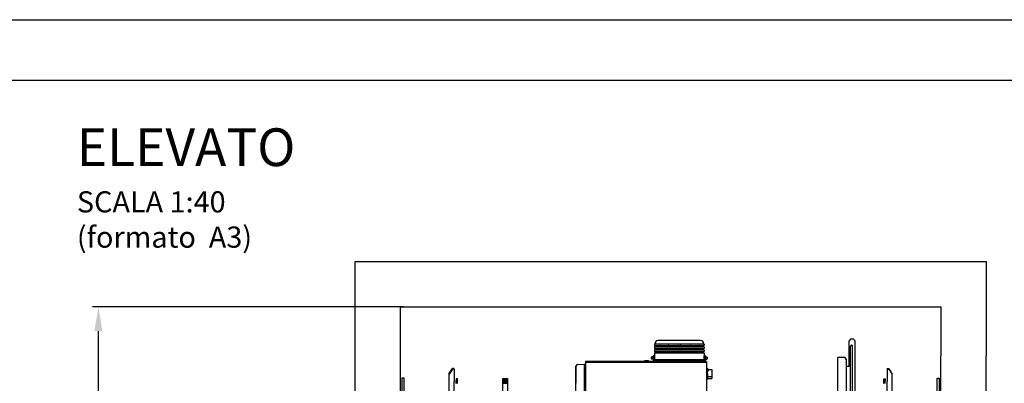
# Model space of a CAD drawing. Units: inches. Extents: x 382 to 6396, y 316 to 4569.
# Drawn here: x 3371 to 5002, y 3967 to 4569 of the extents above; entities that cross this region are included whole.
import ezdxf

# ---------------------------------------------------------------- set-up
doc = ezdxf.new("R2010")
doc.units = ezdxf.units.IN
doc.header["$MEASUREMENT"] = 0
for name, color, linetype in [('Fermator_Piano', 9, 'Continuous'), ('Porta Cabina FERMATOR', 9, 'Continuous'), ('Quote', 2, 'Continuous'), ('Testi', 142, 'Continuous')]:
    doc.layers.add(name, color=color, linetype=linetype)
doc.styles.add('CARICHI', font='romans.shx', dxfattribs={"width": 0.7, "height": 20})
doc.styles.add('QUOTE', font='arial.ttf', dxfattribs={"height": 30})
doc.dimstyles.new('1_20', dxfattribs={"dimscale": 0.5, "dimtxt": 1, "dimasz": 80, "dimexe": 20, "dimexo": 40, "dimgap": 20, "dimtad": 1, "dimdec": 0, "dimlfac": 2, "dimzin": 3, "dimdsep": 46, "dimtxsty": 'QUOTE', "dimcen": 2.5, "dimadec": 0, "dimazin": 0, "dimtfac": 1, "dimtdec": 4, "dimtmove": 0, "dimatfit": 3, "dimfxl": 1, "dimtolj": 1, "dimtzin": 1, "dimarcsym": 0})

# ---------------------------------------------------------------- blocks, each defined once
blk = doc.blocks.new('*D37')
at = {"layer": 'DEFPOINTS', "color": 0, "transparency": 16777216}
for p in [(3501.9, 4093.7), (4027.2, 4093.7), (3855.2, 2793.7)]:
    blk.add_point(p, dxfattribs=at)
at = {"layer": 'Quote', "color": 0, "lineweight": -2, "transparency": 16777216}
for p, q in [((4007.2, 4093.7), (3491.9, 4093.7)), ((3501.9, 2833.7), (3501.9, 4053.7)), ((3835.2, 2793.7), (3491.9, 2793.7))]:
    blk.add_line(p, q, dxfattribs=at)
at = {"layer": 'Quote', "color": 0, "transparency": 16777216}
for points in [[(3495.2, 4053.7), (3508.5, 4053.7), (3501.9, 4093.7)], [(3495.2, 2833.7), (3508.5, 2833.7), (3501.9, 2793.7)]]:
    blk.add_solid(points, dxfattribs=at)
at = {"layer": 'Quote', "color": 0, "transparency": 16777216, "insert": (3476.4, 3443.7), "char_height": 30, "attachment_point": 5, "rotation": 90, "style": 'QUOTE'}
blk.add_mtext('\\A1;TESTATA 2600', dxfattribs=at)
blk = doc.blocks.new('A$C1E3A3013')
at = {"layer": 'Porta Cabina FERMATOR', "linetype": 'Continuous'}
for points in [[(1.4, 441.2), (0, 439.8)], [(0, 439.8), (0, 439.8)], [(0, 439.8), (1.4, 439.8)], [(0, 439.8), (0, 398.2)], [(1.4, 439.8), (1.4, 441.2)], [(1.4, 441.2), (5.6, 441.2), (5.6, 439.8)], [(1.4, 439.8), (5.6, 439.8), (16.7, 423.2), (16.7, 423.2)], [(16.7, 423.2), (16.7, 424.6), (5.6, 441.2)], [(0, 398.2), (0, 398.2)], [(0, 353.2), (0, 398.2)], [(16.7, 420.4), (16.7, 423.2)], [(16.7, 337.9), (16.7, 420.4)], [(1.4, 354.6), (0, 353.2)], [(0, 353.2), (0, 332.9), (0, 35.3), (0, 1.4)], [(0, 337.9), (0, 339.3)], [(1.4, 354.6), (5.6, 354.6)], [(16.7, 337.9), (5.6, 354.6)], [(16.7, 16.7), (16.7, 95.4), (16.7, 130.1), (16.7, 343.4)], [(16.7, 334.3), (16.7, 337.9)], [(0, 41.7), (16.7, 41.7)], [(0, 1.4), (1.4, 0)], [(1.4, 0), (5.6, 0)], [(5.6, 0), (16.7, 16.7)]]:
    blk.add_lwpolyline(points, dxfattribs=at)
blk = doc.blocks.new('Staffa Fermator')
at = {"layer": 'Fermator_Piano', "linetype": 'Continuous'}
blk.add_lwpolyline([(54.6, 153.1), (54.6, 146.1), (22.1, 146.1, 0.414214), (12.1, 136.1), (12.1, 0), (5, 0), (5, 141.1), (6.2, 145.9), (8.6, 149.5), (12.2, 151.9), (17.1, 153.1), (54.6, 153.1)], format="xyb", dxfattribs=at)
blk = doc.blocks.new('A$Caa8dc50e')
at = {"color": 1}
blk.add_line((0, 1245.8), (0, 1344.6), dxfattribs=at)
at = {"color": 5}
blk.add_line((75, 1245.8), (75, 1344.6), dxfattribs=at)
at = {"layer": 'Porta Cabina FERMATOR', "linetype": 'Continuous'}
for points in [[(169.4, 1306.6), (167.3, 1306.6)], [(167.3, 1306.6), (167.3, 1303.1)], [(169.4, 1303.1), (169.4, 1306.6)], [(167.3, 1303.1), (169.4, 1303.1)], [(167.3, 1298.9), (167.3, 1303.1)], [(169.4, 1298.9), (169.4, 1303.1)]]:
    blk.add_lwpolyline(points, dxfattribs=at)
at = {"xscale": -0.5, "yscale": 0.5, "zscale": 0.5, "rotation": 180}
blk.add_blockref('Staffa Fermator', (75, 1307.4), dxfattribs=at)
at = {"layer": 'Porta Cabina FERMATOR', "xscale": -0.5, "yscale": 0.5, "zscale": 0.5}
blk.add_blockref('A$C1E3A3013', (163.9, 1102.7), dxfattribs=at)

msp = doc.modelspace()

# ---------------------------------------------------------------- linework, layer by layer
at = {"color": 1}
for p, q in [((3927.1, 4168.73), (4972.1, 4168.73)), ((3927.1, 4012.95), (3927.1, 4168.73)), ((4972.1, 4168.73), (4972.1, 4012.95))]:
    msp.add_line(p, q, dxfattribs=at)
at = {"color": 5}
for p, q in [((4002.1, 4093.73), (4897.1, 4093.73)), ((4002.1, 4012.95), (4002.1, 4093.73)), ((4897.1, 4093.73), (4897.1, 4012.95))]:
    msp.add_line(p, q, dxfattribs=at)
at = {"color": 7, "linetype": 'Continuous'}
for p, q in [((4422.87, 4031.98), (4422.87, 4030.48)), ((4423.37, 4032.48), (4504.87, 4032.48)), ((4423.37, 4029.98), (4504.87, 4029.98)), ((4423.87, 4029.98), (4423.87, 4027.48)), ((4423.95, 4028.98), (4423.95, 4027.48)), ((4424.95, 4028.98), (4424.95, 4027.48)), ((4428.66, 4028.98), (4428.66, 4027.48)), ((4499.37, 4037.98), (4428.87, 4037.98)), ((4429.91, 4028.98), (4429.91, 4027.48)), ((4430.77, 4028.98), (4430.77, 4027.48)), ((4442.92, 4028.98), (4442.92, 4027.48)), ((4445.09, 4028.98), (4445.09, 4027.48)), ((4445.59, 4028.98), (4445.59, 4027.48)), ((4462.87, 4028.98), (4462.87, 4027.48)), ((4465.37, 4028.98), (4465.37, 4027.48)), ((4482.65, 4028.98), (4482.65, 4027.48)), ((4483.15, 4028.98), (4483.15, 4027.48)), ((4485.32, 4028.98), (4485.32, 4027.48)), ((4497.47, 4028.98), (4497.47, 4027.48)), ((4498.34, 4028.98), (4498.34, 4027.48)), ((4499.59, 4028.98), (4499.59, 4027.48)), ((4503.29, 4028.98), (4503.29, 4027.48)), ((4504.29, 4028.98), (4504.29, 4027.48)), ((4504.37, 4029.98), (4504.37, 4027.48)), ((4505.37, 4031.98), (4505.37, 4030.48)), ((4747.64, 4040.23), (4745.14, 4037.73)), ((4745.14, 3995.23), (4745.14, 4037.73)), ((4752.64, 4040.23), (4747.64, 4040.23)), ((4747.64, 3920.37), (4747.64, 4028.48)), ((4751.14, 3920.37), (4751.14, 4028.48)), ((4755.14, 4037.73), (4752.64, 4040.23)), ((4755.14, 3882.73), (4755.14, 4037.73)), ((4420.87, 4012.48), (4421.16, 4012.99)), ((4420.87, 4012.48), (4420.87, 4005.98)), ((4421.16, 4012.99), (4422.58, 4012.99)), ((4422.58, 4012.99), (4422.87, 4012.48)), ((4422.87, 4026.98), (4422.87, 4025.48)), ((4422.87, 4021.98), (4422.87, 4020.48)), ((4422.87, 4016.98), (4422.87, 4012.73)), ((4422.87, 4012.73), (4422.87, 4012.73)), ((4422.87, 4012.48), (4422.87, 4005.98)), ((4423.37, 4027.48), (4504.87, 4027.48)), ((4423.37, 4024.98), (4504.87, 4024.98)), ((4423.37, 4022.48), (4504.87, 4022.48)), ((4423.37, 4019.98), (4504.87, 4019.98)), ((4423.37, 4017.48), (4504.87, 4017.48)), ((4423.87, 4024.98), (4423.87, 4022.48)), ((4423.87, 4019.98), (4423.87, 4017.48)), ((4423.95, 4024.98), (4423.95, 4022.48)), ((4423.95, 4019.98), (4423.95, 4017.48)), ((4424.95, 4024.98), (4424.95, 4022.48)), ((4424.95, 4019.98), (4424.95, 4017.48)), ((4426.62, 4019.98), (4426.62, 4017.48)), ((4428.66, 4024.98), (4428.66, 4022.48)), ((4428.66, 4019.98), (4428.66, 4017.48)), ((4429.91, 4024.98), (4429.91, 4022.48)), ((4429.91, 4019.98), (4429.91, 4017.48)), ((4430.77, 4024.98), (4430.77, 4022.48)), ((4430.77, 4022.73), (4442.92, 4022.73)), ((4430.77, 4019.98), (4430.77, 4017.48)), ((4442.92, 4024.98), (4442.92, 4022.48)), ((4442.92, 4019.98), (4442.92, 4017.48)), ((4445.09, 4024.98), (4445.09, 4022.48)), ((4445.09, 4019.98), (4445.09, 4017.48)), ((4445.59, 4024.98), (4445.59, 4022.48)), ((4445.59, 4022.73), (4462.87, 4022.73)), ((4445.59, 4019.98), (4445.59, 4017.48)), ((4462.87, 4024.98), (4462.87, 4022.48)), ((4462.87, 4019.98), (4462.87, 4017.48)), ((4465.37, 4024.98), (4465.37, 4022.48)), ((4482.65, 4022.73), (4465.37, 4022.73)), ((4465.37, 4019.98), (4465.37, 4017.48)), ((4482.65, 4024.98), (4482.65, 4022.48)), ((4482.65, 4019.98), (4482.65, 4017.48)), ((4483.15, 4024.98), (4483.15, 4022.48)), ((4483.15, 4019.98), (4483.15, 4017.48)), ((4485.32, 4024.98), (4485.32, 4022.48)), ((4497.47, 4022.73), (4485.32, 4022.73)), ((4485.32, 4019.98), (4485.32, 4017.48)), ((4497.47, 4024.98), (4497.47, 4022.48)), ((4497.47, 4019.98), (4497.47, 4017.48)), ((4498.34, 4024.98), (4498.34, 4022.48)), ((4498.34, 4019.98), (4498.34, 4017.48)), ((4499.59, 4024.98), (4499.59, 4022.48)), ((4499.59, 4019.98), (4499.59, 4017.48)), ((4501.62, 4019.98), (4501.62, 4017.48)), ((4503.29, 4024.98), (4503.29, 4022.48)), ((4503.29, 4019.98), (4503.29, 4017.48)), ((4504.29, 4024.98), (4504.29, 4022.48)), ((4504.29, 4019.98), (4504.29, 4017.48)), ((4504.37, 4024.98), (4504.37, 4022.48)), ((4504.37, 4019.98), (4504.37, 4017.48)), ((4505.37, 4026.98), (4505.37, 4025.48)), ((4505.37, 4021.98), (4505.37, 4020.48)), ((4505.37, 4016.98), (4505.37, 4012.73)), ((4505.66, 4012.99), (4505.37, 4012.48)), ((4505.37, 4012.73), (4505.37, 4012.73)), ((4505.37, 4005.98), (4505.37, 4012.48)), ((4507.08, 4012.99), (4505.66, 4012.99)), ((4507.37, 4012.48), (4507.08, 4012.99)), ((4507.37, 4005.98), (4507.37, 4012.48)), ((4292.89, 3995.7), (4292.89, 3992.98)), ((4292.9, 3995.7), (4292.89, 3995.7)), ((4292.9, 3947.77), (4292.9, 3995.7)), ((4295.17, 3998.19), (4306.9, 3999.23)), ((4295.17, 3998.19), (4295.17, 3998.19)), ((4295.17, 3998.19), (4295.17, 3998.19)), ((4306.9, 3999.23), (4306.9, 3998.23)), ((4306.9, 3999.23), (4308.9, 3999.23)), ((4306.9, 3998.23), (4306.9, 3996.74)), ((4306.9, 3946.72), (4306.9, 3996.74)), ((4306.9, 3996.73), (4306.9, 3996.74)), ((4308.89, 4003.16), (4308.89, 4002.76)), ((4406.9, 4003.16), (4308.89, 4003.16)), ((4308.89, 4002.56), (4308.89, 4002.76)), ((4406.7, 4002.76), (4308.89, 4002.76)), ((4308.9, 4002.56), (4308.9, 4002.16)), ((4308.9, 4002.56), (4509.12, 4002.56)), ((4308.9, 4002.16), (4308.9, 4001.97)), ((4308.9, 4001.97), (4308.9, 4001.76)), ((4308.9, 4001.76), (4308.9, 3905.06)), ((4406.7, 4002.96), (4407.18, 4003.45)), ((4406.7, 4002.56), (4406.7, 4002.96)), ((4413.45, 4002.96), (4406.7, 4002.96)), ((4407.18, 4003.45), (4407.18, 4005.31)), ((4407.18, 4005.31), (4412.96, 4005.31)), ((4408.63, 4003.45), (4408.63, 4005.31)), ((4411.51, 4003.45), (4411.51, 4005.31)), ((4412.96, 4003.45), (4412.96, 4005.31)), ((4413.45, 4002.96), (4412.96, 4003.45)), ((4471.69, 4003.16), (4413.25, 4003.16)), ((4413.45, 4002.56), (4413.45, 4002.96)), ((4471.49, 4002.76), (4413.45, 4002.76)), ((4418.12, 4010.83), (4418.52, 4011.23)), ((4418.12, 4007.63), (4418.12, 4010.83)), ((4418.12, 4007.63), (4418.52, 4007.23)), ((4418.52, 4007.23), (4418.52, 4011.23)), ((4420.87, 4011.23), (4418.52, 4011.23)), ((4420.87, 4007.23), (4418.52, 4007.23)), ((4420.87, 4005.98), (4421.16, 4005.48)), ((4421.16, 4011.11), (4422.58, 4011.11)), ((4421.16, 4007.36), (4422.58, 4007.36)), ((4421.16, 4005.48), (4422.58, 4005.48)), ((4422.58, 4005.48), (4422.87, 4005.98)), ((4422.93, 4011.23), (4422.87, 4011.23)), ((4422.93, 4007.23), (4422.87, 4007.23)), ((4422.87, 4003.16), (4422.87, 4004.98)), ((4422.93, 4010.48), (4422.93, 4010.56)), ((4422.93, 4010.48), (4422.93, 4005.98)), ((4505.31, 4005.98), (4422.93, 4005.98)), ((4423.37, 4005.48), (4504.87, 4005.48)), ((4471.49, 4002.96), (4471.98, 4003.45)), ((4471.49, 4002.56), (4471.49, 4002.96)), ((4472.9, 4002.96), (4471.49, 4002.96)), ((4471.98, 4003.45), (4471.98, 4005.31)), ((4471.98, 4005.31), (4477.75, 4005.31)), ((4472.86, 4002.56), (4472.95, 4003.56)), ((4476.78, 4003.56), (4472.95, 4003.56)), ((4473.42, 4003.81), (4473.42, 4005.31)), ((4473.84, 4003.95), (4473.84, 4003.96)), ((4474.56, 4003.95), (4474.55, 4004.08)), ((4475.18, 4004.08), (4475.17, 4003.95)), ((4475.89, 4003.96), (4475.89, 4003.95)), ((4476.31, 4003.81), (4476.31, 4005.31)), ((4476.86, 4002.56), (4476.78, 4003.56)), ((4478.24, 4002.96), (4476.83, 4002.96)), ((4477.75, 4003.45), (4477.75, 4005.31)), ((4478.24, 4002.96), (4477.75, 4003.45)), ((4509.11, 4003.16), (4478.04, 4003.16)), ((4478.24, 4002.56), (4478.24, 4002.96)), ((4509.11, 4002.76), (4478.24, 4002.76)), ((4505.31, 4010.56), (4505.31, 4010.48)), ((4505.31, 4010.48), (4505.31, 4005.98)), ((4505.31, 4007.23), (4505.37, 4007.23)), ((4505.32, 4011.23), (4505.37, 4011.23)), ((4505.66, 4005.48), (4505.37, 4005.98)), ((4505.37, 4003.16), (4505.37, 4004.98)), ((4507.08, 4011.11), (4505.66, 4011.11)), ((4507.08, 4007.36), (4505.66, 4007.36)), ((4507.08, 4005.48), (4505.66, 4005.48)), ((4507.37, 4005.98), (4507.08, 4005.48)), ((4507.37, 4011.23), (4509.72, 4011.23)), ((4507.37, 4007.23), (4509.72, 4007.23)), ((4509.11, 4003.16), (4509.11, 4002.76)), ((4509.11, 4002.56), (4509.11, 4002.76)), ((4509.12, 4002.56), (4509.12, 4001.97)), ((4509.12, 4001.97), (4509.12, 4001.76)), ((4509.12, 4001.76), (4509.12, 3905.06)), ((4509.72, 4011.23), (4509.72, 4007.23)), ((4510.12, 4010.83), (4509.72, 4011.23)), ((4510.12, 4007.63), (4509.72, 4007.23)), ((4510.12, 4010.83), (4510.12, 4007.63)), ((4726.64, 3910.23), (4726.64, 4010.23)), ((4738.64, 4010.23), (4726.64, 4010.23)), ((4738.64, 4010.23), (4738.64, 4007.73)), ((4738.64, 4007.73), (4740.14, 4007.73)), ((4740.14, 4007.73), (4740.14, 3912.73)), ((4292.89, 3992.48), (4292.89, 3991.48)), ((4292.89, 3990.98), (4292.89, 3989.98)), ((4292.89, 3989.48), (4292.89, 3988.48)), ((4292.89, 3987.98), (4292.89, 3986.98)), ((4292.89, 3986.48), (4292.89, 3985.48)), ((4292.89, 3984.98), (4292.89, 3983.98)), ((4292.89, 3983.48), (4292.89, 3982.48)), ((4292.89, 3981.98), (4292.89, 3980.98)), ((4292.89, 3980.48), (4292.89, 3979.48)), ((4509.12, 3984.73), (4510.52, 3984.73)), ((4509.12, 3984.19), (4509.42, 3984.16)), ((4509.12, 3981.28), (4509.42, 3981.3)), ((4509.12, 3980.73), (4510.52, 3980.73)), ((4509.42, 3982.73), (4509.42, 3984.16)), ((4509.42, 3982.73), (4509.42, 3981.3)), ((4509.71, 3983.44), (4509.72, 3983.45)), ((4509.71, 3982.96), (4509.8, 3982.96)), ((4509.8, 3982.51), (4509.71, 3982.51)), ((4509.72, 3982.02), (4509.71, 3982.03)), ((4510.52, 3984.73), (4510.52, 3991.48)), ((4510.52, 3991.48), (4510.82, 3991.48)), ((4510.52, 3982.73), (4510.52, 3984.73)), ((4510.52, 3982.73), (4510.52, 3980.73)), ((4510.52, 3980.73), (4510.52, 3973.98)), ((4511.06, 3991.29), (4512, 3987.16)), ((4511.06, 3974.87), (4511.06, 3979.37)), ((4511.77, 3990.29), (4518.01, 3990.29)), ((4518.01, 3990.29), (4518.02, 3978.72)), ((4518.02, 3980.42), (4518.07, 3980.42)), ((4518.07, 3980.42), (4518.07, 3977.24)), ((4745.14, 3995.23), (4740.14, 3995.23)), ((4171.99, 3950.23), (4171.99, 3975.05)), ((4171.99, 3975.05), (4179.49, 3975.05)), ((4171.99, 3974.62), (4179.49, 3974.62)), ((4171.99, 3973.85), (4179.49, 3973.85)), ((4171.99, 3973.07), (4179.49, 3973.07)), ((4171.99, 3972.21), (4179.49, 3972.21)), ((4171.99, 3971.44), (4179.49, 3971.44)), ((4171.99, 3970.66), (4179.49, 3970.66)), ((4171.99, 3969.81), (4179.49, 3969.81)), ((4171.99, 3969.03), (4179.49, 3969.03)), ((4171.99, 3968.26), (4179.49, 3968.26)), ((4171.99, 3967.4), (4179.49, 3967.4)), ((4179.49, 3975.05), (4179.49, 3950.23)), ((4292.89, 3978.98), (4292.89, 3977.98)), ((4292.89, 3977.48), (4292.89, 3976.48)), ((4292.89, 3975.98), (4292.89, 3974.98)), ((4292.89, 3974.48), (4292.89, 3973.48)), ((4292.89, 3972.98), (4292.89, 3971.98)), ((4292.89, 3971.48), (4292.89, 3970.48)), ((4292.89, 3969.98), (4292.89, 3968.98)), ((4292.89, 3968.48), (4292.89, 3967.48)), ((4510.52, 3973.98), (4510.82, 3973.98)), ((4511.06, 3974.18), (4511.27, 3975.09)), ((4511.77, 3978.72), (4518.02, 3978.72)), ((4511.77, 3975.18), (4518.02, 3975.18)), ((4518.02, 3978.72), (4518.02, 3977.24)), ((4518.02, 3977.24), (4518.07, 3977.24)), ((4518.02, 3976.18), (4518.02, 3975.18)), ((4518.02, 3976.18), (4518.07, 3976.18)), ((4518.07, 3977.24), (4518.07, 3976.18))]:
    msp.add_line(p, q, dxfattribs=at)
at = {"color": 5}
for points in [[(381.92, 316.12), (381.92, 4569.12), (6395.92, 4569.12), (6395.92, 316.12)], [(481.92, 416.12), (481.92, 4469.12), (6295.92, 4469.12), (6295.92, 416.12)]]:
    msp.add_lwpolyline(points, close=True, dxfattribs=at)
at = {"color": 7, "linetype": 'Continuous'}
for centre, radius, start, end in [((4423.37, 4031.98), 0.5, 90, 180), ((4423.37, 4030.48), 0.5, 180, 270), ((4423.37, 4032.98), 0.5, 270, 0), ((4428.87, 4032.98), 5, 90, 180), ((4440.34, 4028.98), 15.39, 179.44856, 180.00283), ((4461.87, 4028.98), 1, 0, 90), ((4466.37, 4028.98), 1, 90, 180), ((4499.37, 4032.98), 5, 0, 90), ((4487.78, 4028.98), 15.51, 359.99934, 0.54927), ((4504.87, 4032.98), 0.5, 180, 270), ((4504.87, 4031.98), 0.5, 0, 90), ((4504.87, 4030.48), 0.5, 270, 0), ((4749.39, 4028.48), 1.75, 0, 180), ((4423.37, 4026.98), 0.5, 90, 180), ((4423.37, 4025.48), 0.5, 180, 270), ((4423.37, 4021.98), 0.5, 90, 180), ((4423.37, 4020.48), 0.5, 180, 270), ((4423.37, 4016.98), 0.5, 90, 180), ((4381.58, 4010.48), 41.35, 1.04406, 3.12236), ((4504.87, 4026.98), 0.5, 0, 90), ((4504.87, 4025.48), 0.5, 270, 0), ((4504.87, 4021.98), 0.5, 0, 90), ((4504.87, 4020.48), 0.5, 270, 0), ((4504.87, 4016.98), 0.5, 0, 90), ((4546.72, 4010.48), 41.41, 176.87919, 178.9544), ((4295.39, 3995.7), 2.5, 95.10217, 180), ((4295.4, 3995.7), 2.5, 95.10217, 180), ((4423.37, 4004.98), 0.5, 90, 180), ((4381.73, 4010.48), 41.2, 0.10032, 1.04327), ((4423.62, 4005.98), 0.5, 270, 0), ((4474.86, 4000.51), 3.6, 106.59292, 122.08835), ((4474.86, 4000.47), 3.62, 95.06224, 106.43303), ((4474.86, 4000.19), 3.77, 90.00132, 94.63145), ((4474.86, 4000.19), 3.77, 85.36854, 90.00016), ((4474.87, 4000.48), 3.62, 73.56562, 84.93907), ((4474.86, 4000.51), 3.6, 57.91165, 73.40708), ((4504.62, 4005.98), 0.5, 180, 270), ((4504.87, 4004.98), 0.5, 0, 90), ((4546.52, 4010.48), 41.21, 178.95681, 179.8996), ((4507.06, 3982.73), 2.76, 14.95129, 31.25458), ((4507.06, 3982.73), 2.76, 328.74542, 345.04871), ((4507.05, 3982.73), 2.76, 14.63288, 14.87698), ((4506.76, 3982.73), 2.96, 355.71668, 4.28332), ((4507.05, 3982.73), 2.76, 345.12307, 346.34463), ((4507.05, 3982.73), 2.76, 5.01698, 14.62431), ((4507.05, 3982.73), 2.76, 346.34996, 354.55068), ((4507.05, 3982.73), 2.76, 354.55586, 355.32896), ((4507.05, 3982.73), 2.76, 4.67103, 5.00861), ((4510.82, 3991.23), 0.25, 12.875, 90), ((4510.82, 3974.23), 0.25, 270, 347.125), ((4511.24, 3974.86), 0.179, 150.89592, 158.78922)]:
    msp.add_arc(centre, radius, start, end, dxfattribs=at)
for points, knots in [([(4423.95, 4028.98), (4423.95, 4029.05), (4423.95, 4029.18), (4423.95, 4029.36), (4423.96, 4029.53), (4423.97, 4029.66), (4423.97, 4029.76), (4423.98, 4029.81), (4423.98, 4029.86), (4423.99, 4029.91), (4424, 4029.93), (4424, 4029.95), (4424.01, 4029.96), (4424.01, 4029.97), (4424.01, 4029.98), (4424.02, 4029.98), (4424.02, 4029.98), (4424.02, 4029.98)], [0, 0, 0, 0, 0.193224, 0.3790052, 0.5502059, 0.7002927, 0.7656148, 0.823628, 0.8738134, 0.915749, 0.9491327, 0.9625735, 0.9738538, 0.983021, 0.9901913, 0.9956393, 1, 1, 1, 1]), ([(4425.02, 4029.98), (4425.01, 4029.97), (4425.01, 4029.96), (4425, 4029.94), (4425, 4029.92), (4424.99, 4029.89), (4424.99, 4029.85), (4424.98, 4029.79), (4424.97, 4029.7), (4424.96, 4029.58), (4424.96, 4029.44), (4424.95, 4029.29), (4424.95, 4029.19), (4424.95, 4029.13)], [0, 0, 0, 0, 0.0167431, 0.0404011, 0.0711989, 0.1091031, 0.1539547, 0.2055124, 0.3274658, 0.4719112, 0.6350922, 0.8126984, 1, 1, 1, 1]), ([(4425.03, 4029.98), (4425.03, 4029.98), (4425.02, 4029.98), (4425.02, 4029.98), (4425.02, 4029.98)], [0, 0, 0, 0, 0.211482, 1, 1, 1, 1]), ([(4428.19, 4029.98), (4428.21, 4029.98), (4428.24, 4029.98), (4428.28, 4029.97), (4428.33, 4029.94), (4428.39, 4029.89), (4428.45, 4029.81), (4428.52, 4029.69), (4428.58, 4029.54), (4428.62, 4029.36), (4428.65, 4029.18), (4428.66, 4029.05), (4428.66, 4028.98)], [0, 0, 0, 0, 0.0376222, 0.0767704, 0.1185897, 0.1639291, 0.2669316, 0.3875538, 0.5245723, 0.6750733, 0.8350845, 1, 1, 1, 1]), ([(4429.91, 4028.98), (4429.91, 4029.05), (4429.91, 4029.18), (4429.94, 4029.36), (4429.99, 4029.54), (4430.05, 4029.69), (4430.13, 4029.81), (4430.23, 4029.91), (4430.32, 4029.96), (4430.39, 4029.98), (4430.43, 4029.98), (4430.44, 4029.98)], [0, 0, 0, 0, 0.1582298, 0.3121004, 0.4576051, 0.5914737, 0.7116272, 0.8177606, 0.9120555, 0.956429, 1, 1, 1, 1]), ([(4431.31, 4029.98), (4431.29, 4029.98), (4431.26, 4029.98), (4431.18, 4029.96), (4431.09, 4029.91), (4431, 4029.81), (4430.92, 4029.69), (4430.86, 4029.54), (4430.81, 4029.36), (4430.78, 4029.18), (4430.77, 4029.05), (4430.77, 4028.98)], [0, 0, 0, 0, 0.0436411, 0.0880765, 0.1824604, 0.2886316, 0.4087792, 0.5426095, 0.6880537, 0.8418504, 1, 1, 1, 1]), ([(4442.08, 4029.98), (4442.13, 4029.98), (4442.25, 4029.97), (4442.4, 4029.91), (4442.55, 4029.82), (4442.68, 4029.69), (4442.79, 4029.54), (4442.86, 4029.37), (4442.91, 4029.18), (4442.92, 4029.05), (4442.92, 4028.98)], [0, 0, 0, 0, 0.1137528, 0.2295931, 0.3488326, 0.4721783, 0.5996929, 0.7308621, 0.8647209, 1, 1, 1, 1]), ([(4445.09, 4028.98), (4445.09, 4029.05), (4445.1, 4029.18), (4445.15, 4029.37), (4445.23, 4029.54), (4445.34, 4029.69), (4445.48, 4029.82), (4445.63, 4029.91), (4445.8, 4029.97), (4445.92, 4029.98), (4445.98, 4029.98)], [0, 0, 0, 0, 0.1321695, 0.2632323, 0.3922476, 0.5185896, 0.6420571, 0.7629218, 0.881894, 1, 1, 1, 1]), ([(4446.48, 4029.98), (4446.42, 4029.98), (4446.3, 4029.97), (4446.13, 4029.91), (4445.98, 4029.82), (4445.84, 4029.69), (4445.73, 4029.54), (4445.65, 4029.37), (4445.6, 4029.18), (4445.59, 4029.05), (4445.59, 4028.98)], [0, 0, 0, 0, 0.1181547, 0.2371625, 0.358046, 0.4815153, 0.6078442, 0.736835, 0.8678659, 1, 1, 1, 1]), ([(4482.65, 4028.98), (4482.65, 4029.05), (4482.64, 4029.18), (4482.59, 4029.37), (4482.51, 4029.54), (4482.4, 4029.69), (4482.27, 4029.82), (4482.11, 4029.91), (4481.94, 4029.97), (4481.82, 4029.98), (4481.77, 4029.98)], [0, 0, 0, 0, 0.1321341, 0.263165, 0.3921558, 0.5184847, 0.641954, 0.7628375, 0.8818453, 1, 1, 1, 1]), ([(4482.27, 4029.98), (4482.32, 4029.98), (4482.44, 4029.97), (4482.61, 4029.91), (4482.77, 4029.82), (4482.9, 4029.69), (4483.01, 4029.54), (4483.09, 4029.37), (4483.14, 4029.18), (4483.15, 4029.05), (4483.15, 4028.98)], [0, 0, 0, 0, 0.118106, 0.2370782, 0.3579429, 0.4814104, 0.6077524, 0.7367677, 0.8678305, 1, 1, 1, 1]), ([(4485.32, 4028.98), (4485.32, 4029.05), (4485.33, 4029.18), (4485.38, 4029.37), (4485.46, 4029.54), (4485.56, 4029.69), (4485.69, 4029.82), (4485.84, 4029.91), (4486, 4029.97), (4486.11, 4029.98), (4486.16, 4029.98)], [0, 0, 0, 0, 0.1352791, 0.2691379, 0.4003071, 0.5278217, 0.6511674, 0.7704069, 0.8862472, 1, 1, 1, 1]), ([(4497.47, 4028.98), (4497.47, 4029.05), (4497.46, 4029.18), (4497.43, 4029.36), (4497.39, 4029.54), (4497.32, 4029.69), (4497.24, 4029.81), (4497.15, 4029.91), (4497.06, 4029.96), (4496.99, 4029.98), (4496.95, 4029.98), (4496.93, 4029.98)], [0, 0, 0, 0, 0.1581496, 0.3119463, 0.4573905, 0.5912208, 0.7113684, 0.8175396, 0.9119235, 0.9563589, 1, 1, 1, 1]), ([(4497.8, 4029.98), (4497.82, 4029.98), (4497.85, 4029.98), (4497.93, 4029.96), (4498.02, 4029.91), (4498.11, 4029.81), (4498.19, 4029.69), (4498.25, 4029.54), (4498.3, 4029.36), (4498.33, 4029.18), (4498.34, 4029.05), (4498.34, 4028.98)], [0, 0, 0, 0, 0.043571, 0.0879445, 0.1822394, 0.2883728, 0.4085263, 0.5423949, 0.6878996, 0.8417702, 1, 1, 1, 1]), ([(4499.59, 4028.98), (4499.59, 4029.05), (4499.59, 4029.18), (4499.62, 4029.36), (4499.66, 4029.54), (4499.72, 4029.69), (4499.79, 4029.81), (4499.86, 4029.89), (4499.92, 4029.94), (4499.96, 4029.97), (4500, 4029.98), (4500.03, 4029.98), (4500.05, 4029.98)], [0, 0, 0, 0, 0.1649155, 0.3249267, 0.4754277, 0.6124462, 0.7330684, 0.8360709, 0.8814103, 0.9232296, 0.9623778, 1, 1, 1, 1]), ([(4503.29, 4029.13), (4503.29, 4029.19), (4503.29, 4029.29), (4503.28, 4029.44), (4503.28, 4029.58), (4503.27, 4029.7), (4503.26, 4029.79), (4503.26, 4029.85), (4503.25, 4029.89), (4503.25, 4029.92), (4503.24, 4029.94), (4503.23, 4029.96), (4503.23, 4029.97), (4503.22, 4029.98)], [0, 0, 0, 0, 0.1873016, 0.3649078, 0.5280888, 0.6725342, 0.7944876, 0.8460453, 0.8908969, 0.9288011, 0.9595989, 0.9832569, 1, 1, 1, 1]), ([(4503.22, 4029.98), (4503.22, 4029.98), (4503.22, 4029.98), (4503.22, 4029.98), (4503.22, 4029.98)], [0, 0, 0, 0, 0.3083964, 1, 1, 1, 1]), ([(4504.22, 4029.98), (4504.22, 4029.98), (4504.22, 4029.98), (4504.23, 4029.98), (4504.23, 4029.97), (4504.24, 4029.96), (4504.24, 4029.95), (4504.25, 4029.93), (4504.25, 4029.91), (4504.26, 4029.86), (4504.26, 4029.81), (4504.27, 4029.76), (4504.28, 4029.66), (4504.28, 4029.53), (4504.29, 4029.36), (4504.29, 4029.18), (4504.29, 4029.05), (4504.29, 4028.98)], [0, 0, 0, 0, 0.0043607, 0.0098087, 0.016979, 0.0261462, 0.0374265, 0.0508673, 0.084251, 0.1261866, 0.176372, 0.2343851, 0.2997073, 0.4497942, 0.6209948, 0.806776, 1, 1, 1, 1]), ([(4421.16, 4012.99), (4421.12, 4012.91), (4421.04, 4012.76), (4420.95, 4012.53), (4420.89, 4012.29), (4420.87, 4012.13), (4420.87, 4012.05)], [0, 0, 0, 0, 0.2616464, 0.514502, 0.7595993, 1, 1, 1, 1]), ([(4420.87, 4012.05), (4420.87, 4011.97), (4420.89, 4011.81), (4420.95, 4011.57), (4421.04, 4011.34), (4421.12, 4011.19), (4421.16, 4011.11)], [0, 0, 0, 0, 0.2404007, 0.485498, 0.7383536, 1, 1, 1, 1]), ([(4422.58, 4012.99), (4422.62, 4012.91), (4422.7, 4012.76), (4422.8, 4012.53), (4422.86, 4012.29), (4422.87, 4012.13), (4422.87, 4012.05)], [0, 0, 0, 0, 0.2616464, 0.514502, 0.7595993, 1, 1, 1, 1]), ([(4422.87, 4012.05), (4422.87, 4011.97), (4422.86, 4011.81), (4422.8, 4011.57), (4422.7, 4011.34), (4422.62, 4011.19), (4422.58, 4011.11)], [0, 0, 0, 0, 0.2404007, 0.485498, 0.7383536, 1, 1, 1, 1]), ([(4505.37, 4012.05), (4505.37, 4012.13), (4505.39, 4012.29), (4505.45, 4012.53), (4505.54, 4012.76), (4505.62, 4012.91), (4505.66, 4012.99)], [0, 0, 0, 0, 0.2404007, 0.485498, 0.7383536, 1, 1, 1, 1]), ([(4505.66, 4011.11), (4505.62, 4011.19), (4505.54, 4011.34), (4505.45, 4011.57), (4505.39, 4011.81), (4505.37, 4011.97), (4505.37, 4012.05)], [0, 0, 0, 0, 0.2616464, 0.514502, 0.7595993, 1, 1, 1, 1]), ([(4507.37, 4012.05), (4507.37, 4012.13), (4507.36, 4012.29), (4507.3, 4012.53), (4507.2, 4012.76), (4507.12, 4012.91), (4507.08, 4012.99)], [0, 0, 0, 0, 0.2404007, 0.485498, 0.7383536, 1, 1, 1, 1]), ([(4507.08, 4011.11), (4507.12, 4011.19), (4507.2, 4011.34), (4507.3, 4011.57), (4507.36, 4011.81), (4507.37, 4011.97), (4507.37, 4012.05)], [0, 0, 0, 0, 0.2616464, 0.514502, 0.7595993, 1, 1, 1, 1]), ([(4407.18, 4003.45), (4407.24, 4003.5), (4407.35, 4003.6), (4407.53, 4003.73), (4407.71, 4003.81), (4407.91, 4003.84), (4408.1, 4003.81), (4408.29, 4003.73), (4408.46, 4003.6), (4408.57, 4003.5), (4408.63, 4003.45)], [0, 0, 0, 0, 0.138048, 0.2670738, 0.3867754, 0.5000001, 0.6132249, 0.7329265, 0.8619522, 1, 1, 1, 1]), ([(4408.63, 4003.45), (4408.74, 4003.5), (4408.97, 4003.61), (4409.32, 4003.73), (4409.69, 4003.81), (4410.07, 4003.84), (4410.45, 4003.81), (4410.82, 4003.73), (4411.17, 4003.61), (4411.4, 4003.5), (4411.51, 4003.45)], [0, 0, 0, 0, 0.1250232, 0.2500312, 0.3750233, 0.5, 0.6249767, 0.7499688, 0.8749768, 1, 1, 1, 1]), ([(4411.51, 4003.45), (4411.57, 4003.5), (4411.68, 4003.6), (4411.86, 4003.73), (4412.04, 4003.81), (4412.24, 4003.84), (4412.43, 4003.81), (4412.62, 4003.73), (4412.79, 4003.6), (4412.9, 4003.5), (4412.96, 4003.45)], [0, 0, 0, 0, 0.1380523, 0.2670795, 0.3867794, 0.4999999, 0.6132204, 0.7329202, 0.8619475, 1, 1, 1, 1]), ([(4421.16, 4011.11), (4421.12, 4010.96), (4421.04, 4010.65), (4420.94, 4010.18), (4420.88, 4009.71), (4420.87, 4009.39), (4420.87, 4009.23)], [0, 0, 0, 0, 0.2500151, 0.5000198, 0.7500132, 1, 1, 1, 1]), ([(4420.87, 4009.23), (4420.87, 4009.08), (4420.88, 4008.76), (4420.94, 4008.28), (4421.04, 4007.82), (4421.12, 4007.51), (4421.16, 4007.36)], [0, 0, 0, 0, 0.2499868, 0.4999802, 0.7499849, 1, 1, 1, 1]), ([(4421.16, 4007.36), (4421.12, 4007.28), (4421.04, 4007.13), (4420.95, 4006.9), (4420.89, 4006.66), (4420.87, 4006.5), (4420.87, 4006.42)], [0, 0, 0, 0, 0.2616464, 0.514502, 0.7595993, 1, 1, 1, 1]), ([(4420.87, 4006.42), (4420.87, 4006.34), (4420.89, 4006.18), (4420.95, 4005.94), (4421.04, 4005.71), (4421.12, 4005.56), (4421.16, 4005.48)], [0, 0, 0, 0, 0.2404007, 0.485498, 0.7383536, 1, 1, 1, 1]), ([(4422.58, 4011.11), (4422.63, 4010.96), (4422.71, 4010.65), (4422.8, 4010.18), (4422.86, 4009.71), (4422.87, 4009.39), (4422.87, 4009.23)], [0, 0, 0, 0, 0.2500151, 0.5000198, 0.7500132, 1, 1, 1, 1]), ([(4422.87, 4009.23), (4422.87, 4009.08), (4422.86, 4008.76), (4422.8, 4008.28), (4422.71, 4007.82), (4422.63, 4007.51), (4422.58, 4007.36)], [0, 0, 0, 0, 0.2499868, 0.4999802, 0.7499849, 1, 1, 1, 1]), ([(4422.58, 4007.36), (4422.62, 4007.28), (4422.7, 4007.13), (4422.8, 4006.9), (4422.86, 4006.66), (4422.87, 4006.5), (4422.87, 4006.42)], [0, 0, 0, 0, 0.2616464, 0.514502, 0.7595993, 1, 1, 1, 1]), ([(4422.87, 4006.42), (4422.87, 4006.34), (4422.86, 4006.18), (4422.8, 4005.94), (4422.7, 4005.71), (4422.62, 4005.56), (4422.58, 4005.48)], [0, 0, 0, 0, 0.2404007, 0.485498, 0.7383536, 1, 1, 1, 1]), ([(4471.98, 4003.45), (4472.02, 4003.49), (4472.11, 4003.58), (4472.25, 4003.68), (4472.4, 4003.77), (4472.55, 4003.82), (4472.71, 4003.84), (4472.86, 4003.82), (4473.01, 4003.76), (4473.11, 4003.71), (4473.15, 4003.68)], [0, 0, 0, 0, 0.1416832, 0.27615, 0.4028031, 0.5223083, 0.637425, 0.7527361, 0.8727337, 1, 1, 1, 1]), ([(4476.58, 4003.68), (4476.62, 4003.71), (4476.72, 4003.76), (4476.87, 4003.82), (4477.02, 4003.84), (4477.18, 4003.82), (4477.33, 4003.77), (4477.48, 4003.68), (4477.62, 4003.58), (4477.71, 4003.49), (4477.75, 4003.45)], [0, 0, 0, 0, 0.1272392, 0.247216, 0.3625187, 0.4776402, 0.5971581, 0.7238256, 0.8583055, 1, 1, 1, 1]), ([(4505.37, 4009.23), (4505.37, 4009.39), (4505.38, 4009.71), (4505.44, 4010.18), (4505.54, 4010.65), (4505.62, 4010.96), (4505.66, 4011.11)], [0, 0, 0, 0, 0.2499868, 0.4999802, 0.7499849, 1, 1, 1, 1]), ([(4505.66, 4007.36), (4505.62, 4007.51), (4505.54, 4007.82), (4505.44, 4008.28), (4505.38, 4008.76), (4505.37, 4009.08), (4505.37, 4009.23)], [0, 0, 0, 0, 0.2500151, 0.5000198, 0.7500132, 1, 1, 1, 1]), ([(4505.37, 4006.42), (4505.37, 4006.5), (4505.39, 4006.66), (4505.45, 4006.9), (4505.54, 4007.13), (4505.62, 4007.28), (4505.66, 4007.36)], [0, 0, 0, 0, 0.2404007, 0.485498, 0.7383536, 1, 1, 1, 1]), ([(4505.66, 4005.48), (4505.62, 4005.56), (4505.54, 4005.71), (4505.45, 4005.94), (4505.39, 4006.18), (4505.37, 4006.34), (4505.37, 4006.42)], [0, 0, 0, 0, 0.2616464, 0.514502, 0.7595993, 1, 1, 1, 1]), ([(4507.37, 4009.23), (4507.37, 4009.39), (4507.36, 4009.71), (4507.3, 4010.18), (4507.21, 4010.65), (4507.13, 4010.96), (4507.08, 4011.11)], [0, 0, 0, 0, 0.2499868, 0.4999802, 0.7499849, 1, 1, 1, 1]), ([(4507.08, 4007.36), (4507.13, 4007.51), (4507.21, 4007.82), (4507.3, 4008.28), (4507.36, 4008.76), (4507.37, 4009.08), (4507.37, 4009.23)], [0, 0, 0, 0, 0.2500151, 0.5000198, 0.7500132, 1, 1, 1, 1]), ([(4507.37, 4006.42), (4507.37, 4006.5), (4507.36, 4006.66), (4507.3, 4006.9), (4507.2, 4007.13), (4507.12, 4007.28), (4507.08, 4007.36)], [0, 0, 0, 0, 0.2404007, 0.485498, 0.7383536, 1, 1, 1, 1]), ([(4507.08, 4005.48), (4507.12, 4005.56), (4507.2, 4005.71), (4507.3, 4005.94), (4507.36, 4006.18), (4507.37, 4006.34), (4507.37, 4006.42)], [0, 0, 0, 0, 0.2616464, 0.514502, 0.7595993, 1, 1, 1, 1]), ([(4511.77, 3978.72), (4511.67, 3978.72), (4511.49, 3978.75), (4511.28, 3978.86), (4511.16, 3979), (4511.08, 3979.15), (4511.06, 3979.29), (4511.06, 3979.37)], [0, 0, 0, 0, 0.2613198, 0.515029, 0.6385551, 0.7598283, 1, 1, 1, 1]), ([(4511.27, 3990.38), (4511.34, 3990.34), (4511.51, 3990.3), (4511.68, 3990.29), (4511.77, 3990.29)], [0, 0, 0, 0, 0.4720787, 1, 1, 1, 1]), ([(4511.06, 3974.87), (4511.06, 3974.87), (4511.06, 3974.89), (4511.07, 3974.91), (4511.07, 3974.93)], [0, 0, 0, 0, 0.2421526, 1, 1, 1, 1]), ([(4511.08, 3974.95), (4511.09, 3974.96), (4511.14, 3975.03), (4511.21, 3975.07), (4511.27, 3975.09)], [0, 0, 0, 0, 0.2004455, 1, 1, 1, 1]), ([(4511.27, 3975.09), (4511.34, 3975.12), (4511.51, 3975.17), (4511.68, 3975.18), (4511.77, 3975.18)], [0, 0, 0, 0, 0.4720263, 1, 1, 1, 1])]:
    msp.add_open_spline(points, degree=3, knots=knots, dxfattribs=at)

# ---------------------------------------------------------------- block references
msp.add_blockref('A$Caa8dc50e', (3927.1, 2668.35))
at = {"xscale": -1}
msp.add_blockref('A$Caa8dc50e', (4972.1, 2668.35), dxfattribs=at)

# ---------------------------------------------------------------- texts
at = {"layer": 'Testi', "insert": (3886.48, 4389.32), "char_height": 62.5, "width": 420.3145, "attachment_point": 3, "style": 'CARICHI'}
msp.add_mtext('\\pxql;{\\fArial|b0|i0|c0|p34;ELEVATO\\P\\H0.56x;SCALA 1:40 (formato  A3)\\H1.78571x; }', dxfattribs=at)

# ---------------------------------------------------------------- dimensions: what is measured, and where the dimension line sits
at = {"layer": 'Quote'}
dim = msp.add_linear_dim(base=(3501.87, 4093.73), p1=(3855.23, 2793.73), p2=(4027.16, 4093.73), angle=90, text='TESTATA <>', dimstyle='1_20', dxfattribs=at)
dim.commit()
dim.dimension.update_dxf_attribs({"geometry": '*D37', "text_midpoint": (3476.36, 3443.73)})

doc.saveas('drawing.dxf')
